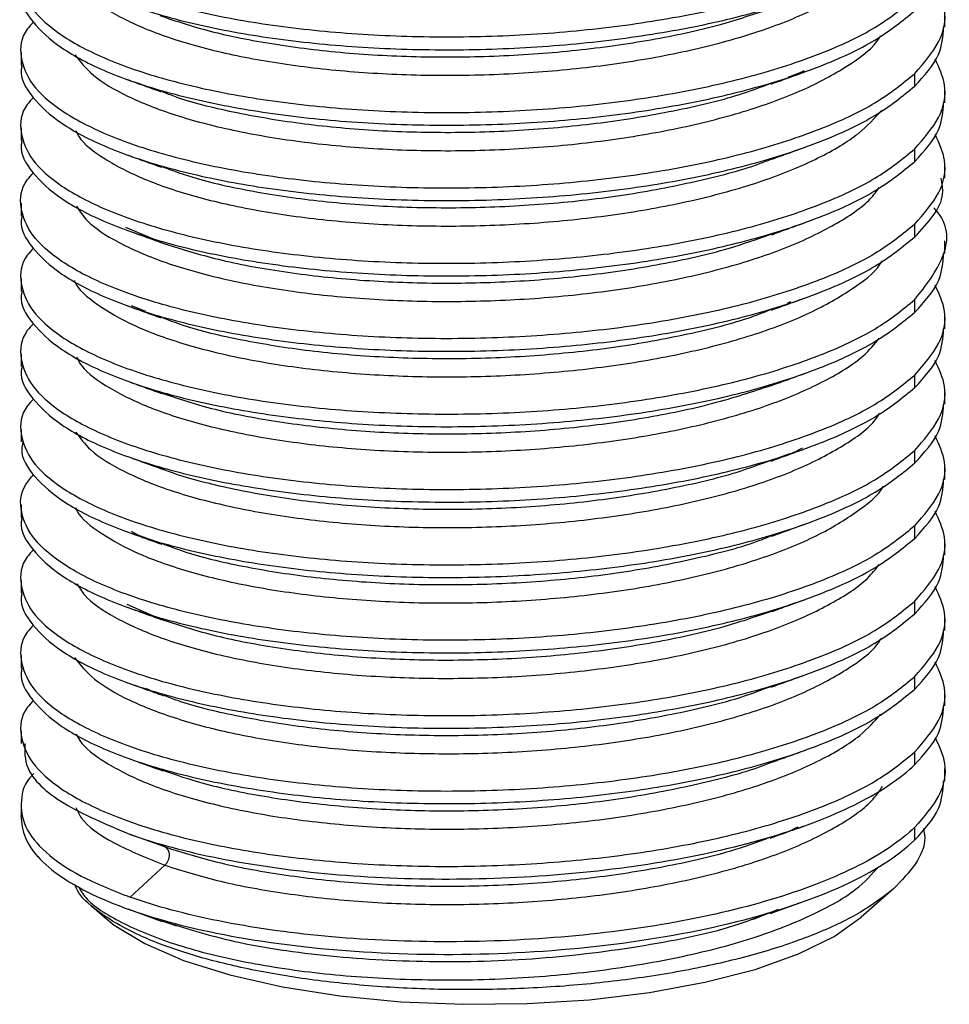
# Paper-space layout '_Dimetric' of a CAD drawing. Units: millimetres. Extents: x -42 to 125, y -160 to 87.
# Drawn here: x -11 to 11, y -148 to -126 of the extents above; entities that cross this region are included whole.
import ezdxf

# ---------------------------------------------------------------- set-up
doc = ezdxf.new("R2010")
doc.units = ezdxf.units.MM

psp = doc.layouts.new('_Dimetric')

# ---------------------------------------------------------------- linework, layer by layer
at = {"color": 7, "linetype": 'Continuous', "lineweight": 25}
for p, q in [((10.475, -126.177), (10.475, -125.891)), ((-10.475, -126.746), (-10.475, -127.032)), ((9.798, -127.51), (9.798, -127.224)), ((10.475, -127.887), (10.475, -127.601)), ((-10.475, -128.456), (-10.475, -128.742)), ((9.798, -129.22), (9.798, -128.934)), ((10.475, -129.598), (10.475, -129.311)), ((-10.475, -130.166), (-10.475, -130.453)), ((9.798, -130.93), (9.798, -130.644)), ((-7.292, -131.061), (-8.101, -130.715)), ((10.475, -131.308), (10.475, -131.022)), ((-10.475, -131.877), (-10.475, -132.163)), ((6.979, -132.407), (6.898, -132.442)), ((9.798, -132.641), (9.798, -132.354)), ((-7.646, -132.627), (-7.972, -132.495)), ((10.475, -133.018), (10.475, -132.732)), ((-10.475, -133.587), (-10.475, -133.873)), ((9.798, -134.351), (9.798, -134.065)), ((10.475, -134.728), (10.475, -134.442)), ((-10.475, -135.297), (-10.475, -135.583)), ((9.798, -136.061), (9.798, -135.775)), ((10.475, -136.439), (10.475, -136.152)), ((-10.475, -137.007), (-10.475, -137.294)), ((9.798, -137.771), (9.798, -137.485)), ((10.475, -138.149), (10.475, -137.862)), ((-10.475, -138.718), (-10.475, -139.004)), ((-7.294, -139.612), (-8.071, -139.274)), ((9.798, -139.482), (9.798, -139.195)), ((10.475, -139.859), (10.475, -139.573)), ((-10.475, -140.428), (-10.475, -140.714)), ((9.798, -141.192), (9.798, -140.906)), ((-7.551, -141.215), (-7.647, -141.175)), ((10.475, -141.569), (10.475, -141.283)), ((-10.475, -142.138), (-10.475, -142.424)), ((9.798, -142.902), (9.798, -142.616)), ((10.475, -143.28), (10.475, -142.993)), ((-10.475, -143.848), (-10.475, -144.061)), ((-9.509, -143.773), (-9.498, -143.777)), ((-7.212, -144.771), (-7.996, -144.488)), ((9.798, -144.612), (9.798, -144.326)), ((-7.997, -145.913), (-7.212, -145.188)), ((9.315, -145.722), (8.582, -146.368)), ((6.516, -146.284), (7.271, -146.011)), ((-8.871, -146.114), (-8.582, -146.368)), ((-8.055, -146.177), (-7.295, -146.452)), ((6.694, -146.193), (6.129, -146.415)), ((-6.939, -146.572), (-7.311, -146.438))]:
    psp.add_line(p, q, dxfattribs=at)
at = {"color": 7, "linetype": 'Continuous', "lineweight": 25, "flags": 128}
psp.add_lwpolyline([(-8.582, -146.368), (-8.362, -146.545), (-7.669, -146.966), (-6.787, -147.345), (-5.737, -147.674), (-4.547, -147.943), (-3.244, -148.148), (-1.861, -148.282), (-0.433, -148.342), (1.006, -148.327), (2.42, -148.237), (3.775, -148.074), (5.037, -147.843), (6.174, -147.549), (7.16, -147.199), (7.969, -146.802), (8.582, -146.368)], dxfattribs=at)
at = {"color": 7, "linetype": 'Continuous', "lineweight": 25}
psp.add_arc((-9.076, -144.034), 1.4, 181.1169, 223.2183, dxfattribs=at)
for points, knots in [([(9.798, -123.803), (9.52, -124.03), (8.962, -124.484), (7.68, -125.081), (6.13, -125.588), (4.337, -125.985), (2.38, -126.259), (0.33, -126.402), (-1.732, -126.409), (-3.727, -126.283), (-5.58, -126.031), (-7.217, -125.665), (-8.578, -125.199), (-9.607, -124.656), (-10.276, -124.056), (-10.518, -123.428), (-10.483, -122.945), (-10.243, -122.691), (-10.193, -122.638)], [0, 0, 0, 0, 0.065525, 0.131051, 0.196576, 0.262102, 0.327627, 0.393153, 0.458678, 0.524204, 0.589729, 0.655255, 0.72078, 0.786306, 0.851831, 0.917357, 0.982882, 1, 1, 1, 1]), ([(-10.448, -123.612), (-10.457, -123.646), (-10.519, -123.889), (-10.247, -124.343), (-9.615, -124.942), (-8.576, -125.486), (-7.218, -125.951), (-5.58, -126.318), (-3.727, -126.57), (-1.732, -126.695), (0.33, -126.688), (2.38, -126.546), (4.337, -126.272), (6.13, -125.875), (7.68, -125.367), (8.962, -124.77), (9.52, -124.316), (9.798, -124.089)], [0, 0, 0, 0, 0.011249, 0.081874, 0.152499, 0.223124, 0.293749, 0.364374, 0.434999, 0.505625, 0.57625, 0.646875, 0.7175, 0.788125, 0.85875, 0.929375, 1, 1, 1, 1]), ([(-10.193, -124.348), (-10.243, -124.401), (-10.483, -124.655), (-10.518, -125.139), (-10.276, -125.766), (-9.607, -126.366), (-8.578, -126.91), (-7.217, -127.375), (-5.58, -127.741), (-3.727, -127.994), (-1.732, -128.119), (0.33, -128.112), (2.38, -127.97), (4.337, -127.696), (6.13, -127.299), (7.68, -126.791), (8.962, -126.194), (9.52, -125.74), (9.798, -125.513)], [0, 0, 0, 0, 0.017118, 0.082643, 0.148169, 0.213694, 0.27922, 0.344745, 0.410271, 0.475796, 0.541322, 0.606847, 0.672373, 0.737898, 0.803424, 0.868949, 0.934475, 1, 1, 1, 1]), ([(-9.212, -125.109), (-9.164, -125.193), (-9.015, -125.454), (-8.418, -125.864), (-7.461, -126.313), (-6.224, -126.692), (-4.77, -126.987), (-3.148, -127.185), (-1.415, -127.277), (0.369, -127.259), (2.139, -127.129), (3.835, -126.89), (5.393, -126.548), (6.766, -126.115), (7.883, -125.601), (8.645, -125.117), (8.898, -124.797), (8.987, -124.683)], [0, 0, 0, 0, 0.033595, 0.1049278, 0.1762682, 0.2476022, 0.3189414, 0.3902767, 0.4616147, 0.5329514, 0.604288, 0.675626, 0.7469613, 0.8183006, 0.8896345, 0.9609749, 1, 1, 1, 1]), ([(9.798, -127.224), (10.002, -126.988), (10.409, -126.515), (10.55, -125.819), (10.348, -125.381), (10.257, -125.186)], [0, 0, 0, 0, 0.356967, 0.713934, 1, 1, 1, 1]), ([(-10.448, -125.322), (-10.457, -125.356), (-10.519, -125.599), (-10.247, -126.053), (-9.615, -126.652), (-8.576, -127.196), (-7.218, -127.661), (-5.58, -128.028), (-3.727, -128.28), (-1.732, -128.406), (0.33, -128.398), (2.38, -128.256), (4.337, -127.982), (6.13, -127.585), (7.68, -127.077), (8.962, -126.481), (9.52, -126.027), (9.798, -125.8)], [0, 0, 0, 0, 0.0112491, 0.0818741, 0.1524992, 0.2231243, 0.2937493, 0.3643744, 0.4349995, 0.5056245, 0.5762496, 0.6468747, 0.7174997, 0.7881248, 0.8587499, 0.9293749, 1, 1, 1, 1]), ([(-7.327, -125.912), (-6.962, -126.034), (-6.204, -126.287), (-4.767, -126.57), (-3.15, -126.77), (-1.414, -126.861), (0.369, -126.843), (2.14, -126.713), (3.831, -126.473), (5.339, -126.151), (6.163, -125.872), (6.546, -125.741)], [0, 0, 0, 0, 0.105569, 0.219223, 0.33287, 0.446522, 0.560171, 0.673821, 0.787473, 0.90112, 1, 1, 1, 1]), ([(-10.193, -126.058), (-10.243, -126.111), (-10.483, -126.365), (-10.518, -126.849), (-10.276, -127.477), (-9.607, -128.076), (-8.578, -128.62), (-7.217, -129.085), (-5.58, -129.452), (-3.727, -129.704), (-1.732, -129.83), (0.33, -129.822), (2.38, -129.68), (4.337, -129.406), (6.13, -129.009), (7.68, -128.501), (8.962, -127.905), (9.52, -127.451), (9.798, -127.224)], [0, 0, 0, 0, 0.017118, 0.082643, 0.148169, 0.213694, 0.27922, 0.344745, 0.410271, 0.475796, 0.541322, 0.606847, 0.672373, 0.737898, 0.803424, 0.868949, 0.934475, 1, 1, 1, 1]), ([(9.798, -127.51), (10.012, -127.274), (10.406, -126.839), (10.435, -126.384), (10.448, -126.176)], [0, 0, 0, 0, 0.543265, 1, 1, 1, 1]), ([(-9.253, -126.798), (-9.131, -126.955), (-8.873, -127.288), (-8.088, -127.752), (-7.02, -128.176), (-5.695, -128.525), (-4.171, -128.784), (-2.499, -128.943), (-0.74, -128.994), (1.047, -128.933), (2.795, -128.761), (4.447, -128.482), (5.937, -128.103), (7.228, -127.639), (8.233, -127.099), (8.838, -126.666), (8.996, -126.412), (9.024, -126.367)], [0, 0, 0, 0, 0.063382, 0.134262, 0.205153, 0.276033, 0.346924, 0.417804, 0.488695, 0.559576, 0.630465, 0.701347, 0.772236, 0.843119, 0.914007, 0.984892, 1, 1, 1, 1]), ([(-10.448, -127.033), (-10.457, -127.066), (-10.519, -127.309), (-10.247, -127.764), (-9.615, -128.363), (-8.576, -128.906), (-7.218, -129.371), (-5.58, -129.738), (-3.727, -129.99), (-1.732, -130.116), (0.33, -130.109), (2.38, -129.966), (4.337, -129.692), (6.13, -129.295), (7.68, -128.788), (8.962, -128.191), (9.52, -127.737), (9.798, -127.51)], [0, 0, 0, 0, 0.011249, 0.081874, 0.152499, 0.223124, 0.293749, 0.364374, 0.434999, 0.505625, 0.57625, 0.646875, 0.7175, 0.788125, 0.85875, 0.929375, 1, 1, 1, 1]), ([(9.798, -128.934), (10.002, -128.698), (10.409, -128.226), (10.55, -127.53), (10.348, -127.091), (10.257, -126.896)], [0, 0, 0, 0, 0.356967, 0.713934, 1, 1, 1, 1]), ([(6.538, -127.464), (6.662, -127.419), (6.911, -127.329), (7.16, -127.239), (7.285, -127.194)], [0, 0, 0, 0, 0.4999871, 1, 1, 1, 1]), ([(6.934, -127.3), (7.021, -127.271), (7.156, -127.228), (7.253, -127.174), (7.287, -127.155)], [0, 0, 0, 0, 0.649208, 1, 1, 1, 1]), ([(-8.063, -127.362), (-7.936, -127.408), (-7.682, -127.5), (-7.426, -127.592), (-7.298, -127.638)], [0, 0, 0, 0, 0.500033, 1, 1, 1, 1]), ([(-7.274, -127.631), (-7.177, -127.67), (-6.732, -127.853), (-5.683, -128.106), (-4.174, -128.369), (-2.499, -128.527), (-0.74, -128.578), (1.046, -128.517), (2.797, -128.345), (4.438, -128.063), (5.702, -127.761), (6.316, -127.527), (6.514, -127.452)], [0, 0, 0, 0, 0.031742, 0.145939, 0.260155, 0.374353, 0.488568, 0.602767, 0.71698, 0.831182, 0.945393, 1, 1, 1, 1]), ([(-10.193, -127.769), (-10.243, -127.821), (-10.483, -128.076), (-10.518, -128.559), (-10.276, -129.187), (-9.607, -129.787), (-8.578, -130.33), (-7.217, -130.795), (-5.58, -131.162), (-3.727, -131.414), (-1.732, -131.54), (0.33, -131.532), (2.38, -131.39), (4.337, -131.116), (6.13, -130.719), (7.68, -130.211), (8.962, -129.615), (9.52, -129.161), (9.798, -128.934)], [0, 0, 0, 0, 0.017118, 0.082643, 0.148169, 0.213694, 0.27922, 0.344745, 0.410271, 0.475796, 0.541322, 0.606847, 0.672373, 0.737898, 0.803424, 0.868949, 0.934475, 1, 1, 1, 1]), ([(9.798, -129.22), (10.012, -128.984), (10.406, -128.549), (10.435, -128.094), (10.448, -127.887)], [0, 0, 0, 0, 0.543265, 1, 1, 1, 1]), ([(-9.229, -128.521), (-9.209, -128.566), (-9.108, -128.789), (-8.603, -129.168), (-7.721, -129.632), (-6.542, -130.029), (-5.137, -130.345), (-3.55, -130.567), (-1.838, -130.685), (-0.061, -130.694), (1.719, -130.591), (3.438, -130.377), (5.034, -130.059), (6.455, -129.647), (7.64, -129.151), (8.541, -128.619), (8.884, -128.239), (9.043, -128.063)], [0, 0, 0, 0, 0.017658, 0.088558, 0.159451, 0.230352, 0.301245, 0.372146, 0.443038, 0.51394, 0.584831, 0.655734, 0.726625, 0.797527, 0.868419, 0.93932, 1, 1, 1, 1]), ([(9.798, -130.644), (10.002, -130.408), (10.409, -129.936), (10.55, -129.24), (10.348, -128.802), (10.257, -128.607)], [0, 0, 0, 0, 0.356967, 0.713934, 1, 1, 1, 1]), ([(-10.448, -128.743), (-10.457, -128.776), (-10.519, -129.02), (-10.247, -129.474), (-9.615, -130.073), (-8.576, -130.617), (-7.218, -131.082), (-5.58, -131.448), (-3.727, -131.7), (-1.732, -131.826), (0.33, -131.819), (2.38, -131.676), (4.337, -131.402), (6.13, -131.005), (7.68, -130.498), (8.962, -129.901), (9.52, -129.447), (9.798, -129.22)], [0, 0, 0, 0, 0.011249, 0.081874, 0.152499, 0.223124, 0.293749, 0.364374, 0.434999, 0.505625, 0.57625, 0.646875, 0.7175, 0.788125, 0.85875, 0.929375, 1, 1, 1, 1]), ([(-8.048, -129.078), (-7.922, -129.123), (-7.67, -129.214), (-7.416, -129.306), (-7.289, -129.352)], [0, 0, 0, 0, 0.50004, 1, 1, 1, 1]), ([(6.555, -129.168), (6.682, -129.122), (6.935, -129.031), (7.19, -128.938), (7.317, -128.892)], [0, 0, 0, 0, 0.499972, 1, 1, 1, 1]), ([(-7.264, -129.342), (-7.02, -129.431), (-6.4, -129.656), (-5.13, -129.927), (-3.552, -130.152), (-1.837, -130.269), (-0.06, -130.278), (1.718, -130.174), (3.442, -129.963), (5.019, -129.639), (6.069, -129.364), (6.504, -129.181), (6.547, -129.163)], [0, 0, 0, 0, 0.074321, 0.188447, 0.302587, 0.416711, 0.530852, 0.644976, 0.759117, 0.873241, 0.987382, 1, 1, 1, 1]), ([(9.798, -130.644), (9.52, -130.871), (8.962, -131.325), (7.68, -131.922), (6.13, -132.429), (4.337, -132.826), (2.38, -133.1), (0.33, -133.243), (-1.732, -133.25), (-3.727, -133.124), (-5.58, -132.872), (-7.217, -132.506), (-8.578, -132.04), (-9.607, -131.497), (-10.276, -130.897), (-10.518, -130.27), (-10.483, -129.786), (-10.243, -129.532), (-10.193, -129.479)], [0, 0, 0, 0, 0.065525, 0.131051, 0.196576, 0.262102, 0.327627, 0.393153, 0.458678, 0.524204, 0.589729, 0.655255, 0.72078, 0.786306, 0.851831, 0.917357, 0.982882, 1, 1, 1, 1]), ([(9.798, -130.93), (10.098, -130.609), (10.505, -130.171), (10.414, -129.718), (10.39, -129.599)], [0, 0, 0, 0, 0.736019, 1, 1, 1, 1]), ([(-9.216, -130.238), (-9.145, -130.347), (-8.961, -130.633), (-8.302, -131.061), (-7.302, -131.501), (-6.033, -131.87), (-4.552, -132.151), (-2.911, -132.335), (-1.167, -132.412), (0.619, -132.378), (2.382, -132.232), (4.062, -131.979), (5.597, -131.623), (6.94, -131.178), (8.017, -130.654), (8.714, -130.191), (8.928, -129.898), (8.99, -129.812)], [0, 0, 0, 0, 0.043782, 0.115082, 0.186385, 0.257687, 0.328988, 0.400291, 0.471591, 0.542895, 0.614194, 0.6855, 0.756797, 0.828103, 0.8994, 0.970707, 1, 1, 1, 1]), ([(-10.448, -130.453), (-10.457, -130.487), (-10.519, -130.73), (-10.247, -131.184), (-9.615, -131.783), (-8.576, -132.327), (-7.218, -132.792), (-5.58, -133.159), (-3.727, -133.411), (-1.732, -133.536), (0.33, -133.529), (2.38, -133.387), (4.337, -133.113), (6.13, -132.716), (7.68, -132.208), (8.962, -131.611), (9.52, -131.157), (9.798, -130.93)], [0, 0, 0, 0, 0.011249, 0.081874, 0.152499, 0.223124, 0.293749, 0.364374, 0.434999, 0.505625, 0.57625, 0.646875, 0.7175, 0.788125, 0.85875, 0.929375, 1, 1, 1, 1]), ([(9.798, -132.354), (10.046, -132.034), (10.542, -131.392), (10.58, -130.663), (10.259, -130.307), (10.225, -130.27)], [0, 0, 0, 0, 0.472052, 0.944104, 1, 1, 1, 1]), ([(6.542, -130.883), (6.669, -130.837), (6.923, -130.745), (7.178, -130.653), (7.306, -130.607)], [0, 0, 0, 0, 0.499968, 1, 1, 1, 1]), ([(-7.972, -130.815), (-7.846, -130.861), (-7.593, -130.952), (-7.339, -131.044), (-7.212, -131.089)], [0, 0, 0, 0, 0.500024, 1, 1, 1, 1]), ([(-7.213, -131.087), (-6.823, -131.21), (-6.028, -131.461), (-4.549, -131.734), (-2.912, -131.92), (-1.166, -131.996), (0.618, -131.962), (2.384, -131.817), (4.057, -131.561), (5.472, -131.246), (6.215, -130.982), (6.527, -130.872)], [0, 0, 0, 0, 0.1110013, 0.2261065, 0.3412139, 0.4563168, 0.5714262, 0.6865271, 0.8016383, 0.9167373, 1, 1, 1, 1]), ([(-10.193, -131.189), (-10.243, -131.242), (-10.483, -131.496), (-10.518, -131.98), (-10.276, -132.607), (-9.607, -133.207), (-8.578, -133.751), (-7.217, -134.216), (-5.58, -134.583), (-3.727, -134.835), (-1.732, -134.96), (0.33, -134.953), (2.38, -134.811), (4.337, -134.537), (6.13, -134.14), (7.68, -133.632), (8.962, -133.035), (9.52, -132.581), (9.798, -132.354)], [0, 0, 0, 0, 0.017118, 0.082643, 0.148169, 0.213694, 0.27922, 0.344745, 0.410271, 0.475796, 0.541322, 0.606847, 0.672373, 0.737898, 0.803424, 0.868949, 0.934475, 1, 1, 1, 1]), ([(9.798, -132.641), (10.012, -132.405), (10.406, -131.97), (10.435, -131.515), (10.448, -131.307)], [0, 0, 0, 0, 0.543265, 1, 1, 1, 1]), ([(-9.266, -131.922), (-9.263, -131.931), (-9.198, -132.119), (-8.767, -132.469), (-7.966, -132.946), (-6.846, -133.361), (-5.493, -133.698), (-3.945, -133.944), (-2.257, -134.087), (-0.49, -134.123), (1.295, -134.046), (3.034, -133.859), (4.665, -133.565), (6.131, -133.174), (7.387, -132.698), (8.352, -132.149), (8.908, -131.733), (9.04, -131.499), (9.053, -131.476)], [0, 0, 0, 0, 0.003417, 0.074044, 0.144682, 0.215309, 0.285947, 0.356575, 0.427212, 0.49784, 0.568477, 0.639106, 0.709742, 0.780373, 0.851007, 0.921639, 0.992272, 1, 1, 1, 1]), ([(-10.448, -132.164), (-10.457, -132.197), (-10.519, -132.44), (-10.247, -132.894), (-9.615, -133.493), (-8.576, -134.037), (-7.218, -134.502), (-5.58, -134.869), (-3.727, -135.121), (-1.732, -135.247), (0.33, -135.239), (2.38, -135.097), (4.337, -134.823), (6.13, -134.426), (7.68, -133.918), (8.962, -133.322), (9.52, -132.868), (9.798, -132.641)], [0, 0, 0, 0, 0.011249, 0.081874, 0.152499, 0.223124, 0.293749, 0.364374, 0.434999, 0.505625, 0.57625, 0.646875, 0.7175, 0.788125, 0.85875, 0.929375, 1, 1, 1, 1]), ([(9.798, -134.065), (10.002, -133.829), (10.409, -133.356), (10.55, -132.66), (10.348, -132.222), (10.257, -132.027)], [0, 0, 0, 0, 0.356967, 0.713934, 1, 1, 1, 1]), ([(6.546, -132.592), (6.672, -132.546), (6.925, -132.455), (7.179, -132.363), (7.306, -132.317)], [0, 0, 0, 0, 0.499975, 1, 1, 1, 1]), ([(-8.062, -132.493), (-7.935, -132.539), (-7.681, -132.631), (-7.425, -132.724), (-7.297, -132.77)], [0, 0, 0, 0, 0.500031, 1, 1, 1, 1]), ([(-7.268, -132.76), (-7.119, -132.819), (-6.612, -133.018), (-5.483, -133.279), (-3.948, -133.529), (-2.257, -133.671), (-0.49, -133.707), (1.294, -133.63), (3.037, -133.444), (4.655, -133.146), (5.839, -132.853), (6.385, -132.636), (6.524, -132.581)], [0, 0, 0, 0, 0.0475883, 0.1617321, 0.2758599, 0.3900027, 0.5041319, 0.6182733, 0.7324044, 0.8465439, 0.9606771, 1, 1, 1, 1]), ([(-10.193, -132.9), (-10.243, -132.952), (-10.483, -133.207), (-10.518, -133.69), (-10.276, -134.318), (-9.607, -134.917), (-8.578, -135.461), (-7.217, -135.926), (-5.58, -136.293), (-3.727, -136.545), (-1.732, -136.671), (0.33, -136.663), (2.38, -136.521), (4.337, -136.247), (6.13, -135.85), (7.68, -135.342), (8.962, -134.746), (9.52, -134.292), (9.798, -134.065)], [0, 0, 0, 0, 0.017118, 0.082643, 0.148169, 0.213694, 0.27922, 0.344745, 0.410271, 0.475796, 0.541322, 0.606847, 0.672373, 0.737898, 0.803424, 0.868949, 0.934475, 1, 1, 1, 1]), ([(9.798, -134.351), (10.012, -134.115), (10.406, -133.68), (10.435, -133.225), (10.448, -133.017)], [0, 0, 0, 0, 0.543265, 1, 1, 1, 1]), ([(-9.216, -133.659), (-9.182, -133.725), (-9.055, -133.97), (-8.496, -134.367), (-7.572, -134.822), (-6.358, -135.209), (-4.925, -135.513), (-3.317, -135.721), (-1.592, -135.824), (0.19, -135.817), (1.964, -135.698), (3.67, -135.47), (5.244, -135.138), (6.638, -134.713), (7.783, -134.207), (8.598, -133.706), (8.884, -133.363), (8.998, -133.227)], [0, 0, 0, 0, 0.026745, 0.097989, 0.169241, 0.240484, 0.311736, 0.382978, 0.454231, 0.525473, 0.596726, 0.667968, 0.739221, 0.810463, 0.881715, 0.952959, 1, 1, 1, 1]), ([(9.798, -135.775), (10.002, -135.539), (10.409, -135.067), (10.55, -134.371), (10.348, -133.932), (10.257, -133.737)], [0, 0, 0, 0, 0.356967, 0.713934, 1, 1, 1, 1]), ([(-10.448, -133.874), (-10.457, -133.907), (-10.519, -134.15), (-10.247, -134.605), (-9.615, -135.204), (-8.576, -135.747), (-7.218, -136.212), (-5.58, -136.579), (-3.727, -136.831), (-1.732, -136.957), (0.33, -136.95), (2.38, -136.807), (4.337, -136.533), (6.13, -136.136), (7.68, -135.629), (8.962, -135.032), (9.52, -134.578), (9.798, -134.351)], [0, 0, 0, 0, 0.011249, 0.081874, 0.152499, 0.223124, 0.293749, 0.364374, 0.434999, 0.505625, 0.57625, 0.646875, 0.7175, 0.788125, 0.85875, 0.929375, 1, 1, 1, 1]), ([(6.55, -134.301), (6.676, -134.255), (6.93, -134.163), (7.185, -134.071), (7.313, -134.025)], [0, 0, 0, 0, 0.499972, 1, 1, 1, 1]), ([(-8.055, -134.206), (-7.929, -134.252), (-7.677, -134.343), (-7.422, -134.435), (-7.294, -134.481)], [0, 0, 0, 0, 0.500038, 1, 1, 1, 1]), ([(-7.278, -134.473), (-6.971, -134.579), (-6.278, -134.818), (-4.92, -135.096), (-3.318, -135.305), (-1.591, -135.408), (0.189, -135.401), (1.965, -135.282), (3.667, -135.053), (5.238, -134.729), (6.118, -134.44), (6.55, -134.298)], [0, 0, 0, 0, 0.090834, 0.204965, 0.319079, 0.433211, 0.547325, 0.661457, 0.775571, 0.889702, 1, 1, 1, 1]), ([(-10.193, -134.61), (-10.243, -134.662), (-10.483, -134.917), (-10.518, -135.4), (-10.276, -136.028), (-9.607, -136.628), (-8.578, -137.171), (-7.217, -137.636), (-5.58, -138.003), (-3.727, -138.255), (-1.732, -138.381), (0.33, -138.373), (2.38, -138.231), (4.337, -137.957), (6.13, -137.56), (7.68, -137.053), (8.962, -136.456), (9.52, -136.002), (9.798, -135.775)], [0, 0, 0, 0, 0.017118, 0.082643, 0.148169, 0.213694, 0.27922, 0.344745, 0.410271, 0.475796, 0.541322, 0.606847, 0.672373, 0.737898, 0.803424, 0.868949, 0.934475, 1, 1, 1, 1]), ([(9.798, -136.061), (10.012, -135.825), (10.406, -135.39), (10.435, -134.935), (10.448, -134.728)], [0, 0, 0, 0, 0.543265, 1, 1, 1, 1]), ([(-9.231, -135.361), (-9.134, -135.497), (-8.909, -135.809), (-8.179, -136.257), (-7.14, -136.689), (-5.837, -137.045), (-4.332, -137.314), (-2.672, -137.483), (-0.918, -137.545), (0.868, -137.495), (2.624, -137.334), (4.287, -137.065), (5.797, -136.697), (7.109, -136.24), (8.145, -135.707), (8.786, -135.262), (8.965, -134.992), (9.006, -134.931)], [0, 0, 0, 0, 0.054792, 0.125907, 0.197023, 0.268138, 0.339255, 0.410368, 0.481487, 0.552598, 0.623718, 0.694829, 0.765949, 0.837059, 0.908179, 0.979289, 1, 1, 1, 1]), ([(-10.436, -135.584), (-10.447, -135.641), (-10.502, -135.906), (-10.201, -136.378), (-9.531, -136.967), (-8.471, -137.501), (-7.098, -137.955), (-5.455, -138.311), (-3.605, -138.553), (-1.62, -138.67), (0.427, -138.656), (2.458, -138.509), (4.396, -138.232), (6.169, -137.835), (7.701, -137.33), (8.969, -136.737), (9.522, -136.286), (9.798, -136.061)], [0, 0, 0, 0, 0.01899, 0.089062, 0.159134, 0.229206, 0.299278, 0.369351, 0.439423, 0.509495, 0.579567, 0.649639, 0.719711, 0.789784, 0.859856, 0.929928, 1, 1, 1, 1]), ([(9.798, -137.485), (10.002, -137.249), (10.409, -136.777), (10.55, -136.081), (10.348, -135.643), (10.257, -135.448)], [0, 0, 0, 0, 0.356967, 0.713934, 1, 1, 1, 1]), ([(6.53, -136.018), (6.657, -135.972), (6.91, -135.881), (7.165, -135.788), (7.293, -135.742)], [0, 0, 0, 0, 0.499969, 1, 1, 1, 1]), ([(6.817, -135.897), (6.903, -135.87), (7.07, -135.817), (7.19, -135.75), (7.249, -135.718)], [0, 0, 0, 0, 0.516096, 1, 1, 1, 1]), ([(-7.968, -135.947), (-7.844, -135.992), (-7.596, -136.082), (-7.346, -136.172), (-7.22, -136.218)], [0, 0, 0, 0, 0.500046, 1, 1, 1, 1]), ([(-7.409, -136.132), (-7.307, -136.175), (-6.868, -136.364), (-5.825, -136.626), (-4.335, -136.899), (-2.671, -137.067), (-0.918, -137.129), (0.868, -137.079), (2.626, -136.919), (4.28, -136.647), (5.603, -136.341), (6.267, -136.095), (6.508, -136.006)], [0, 0, 0, 0, 0.033855, 0.14655, 0.259249, 0.371942, 0.484643, 0.597334, 0.710036, 0.822726, 0.93543, 1, 1, 1, 1]), ([(9.798, -137.485), (9.522, -137.71), (8.969, -138.161), (7.701, -138.754), (6.169, -139.259), (4.396, -139.656), (2.458, -139.933), (0.427, -140.08), (-1.62, -140.094), (-3.605, -139.977), (-5.455, -139.735), (-7.098, -139.379), (-8.473, -138.925), (-9.525, -138.392), (-10.224, -137.801), (-10.511, -137.18), (-10.496, -136.674), (-10.251, -136.395), (-10.183, -136.317)], [0, 0, 0, 0, 0.064988, 0.129977, 0.194965, 0.259954, 0.324942, 0.38993, 0.454919, 0.519907, 0.584896, 0.649884, 0.714872, 0.779861, 0.844849, 0.909838, 0.974826, 1, 1, 1, 1]), ([(9.798, -137.771), (10.012, -137.535), (10.406, -137.101), (10.435, -136.646), (10.448, -136.438)], [0, 0, 0, 0, 0.543265, 1, 1, 1, 1]), ([(-9.239, -137.073), (-9.228, -137.1), (-9.144, -137.305), (-8.673, -137.67), (-7.825, -138.139), (-6.67, -138.544), (-5.287, -138.869), (-3.716, -139.101), (-2.013, -139.23), (-0.24, -139.25), (1.542, -139.157), (3.27, -138.955), (4.882, -138.647), (6.32, -138.243), (7.544, -137.756), (8.464, -137.199), (8.977, -136.798), (9.086, -136.585), (9.087, -136.583)], [0, 0, 0, 0, 0.010527, 0.081149, 0.151779, 0.222401, 0.293031, 0.363654, 0.434283, 0.504907, 0.575535, 0.646161, 0.716787, 0.787414, 0.858039, 0.928667, 0.999291, 1, 1, 1, 1]), ([(-10.448, -137.294), (-10.457, -137.328), (-10.519, -137.571), (-10.247, -138.025), (-9.615, -138.624), (-8.576, -139.168), (-7.218, -139.633), (-5.58, -140), (-3.727, -140.252), (-1.732, -140.377), (0.33, -140.37), (2.38, -140.228), (4.337, -139.954), (6.13, -139.557), (7.68, -139.049), (8.962, -138.452), (9.52, -137.998), (9.798, -137.771)], [0, 0, 0, 0, 0.011249, 0.081874, 0.152499, 0.223124, 0.293749, 0.364374, 0.434999, 0.505625, 0.57625, 0.646875, 0.7175, 0.788125, 0.85875, 0.929375, 1, 1, 1, 1]), ([(9.798, -139.195), (10.002, -138.959), (10.409, -138.487), (10.55, -137.791), (10.348, -137.353), (10.257, -137.158)], [0, 0, 0, 0, 0.356967, 0.713934, 1, 1, 1, 1]), ([(6.554, -137.72), (6.681, -137.674), (6.934, -137.582), (7.189, -137.49), (7.316, -137.444)], [0, 0, 0, 0, 0.499973, 1, 1, 1, 1]), ([(-8.05, -137.629), (-7.923, -137.675), (-7.669, -137.766), (-7.413, -137.859), (-7.285, -137.905)], [0, 0, 0, 0, 0.5000298, 1, 1, 1, 1]), ([(-7.969, -137.608), (-7.909, -137.644), (-7.79, -137.715), (-7.611, -137.773), (-7.522, -137.801)], [0, 0, 0, 0, 0.504801, 1, 1, 1, 1]), ([(-7.256, -137.895), (-7.055, -137.97), (-6.486, -138.184), (-5.279, -138.451), (-3.718, -138.686), (-2.013, -138.814), (-0.24, -138.834), (1.541, -138.741), (3.273, -138.54), (4.868, -138.227), (5.975, -137.944), (6.455, -137.746), (6.539, -137.711)], [0, 0, 0, 0, 0.062429, 0.176627, 0.290815, 0.405012, 0.519202, 0.633397, 0.747589, 0.861782, 0.975976, 1, 1, 1, 1]), ([(-10.193, -138.03), (-10.243, -138.083), (-10.483, -138.337), (-10.518, -138.821), (-10.276, -139.448), (-9.607, -140.048), (-8.578, -140.592), (-7.217, -141.057), (-5.58, -141.424), (-3.727, -141.676), (-1.732, -141.801), (0.33, -141.794), (2.38, -141.652), (4.337, -141.378), (6.13, -140.981), (7.68, -140.473), (8.962, -139.876), (9.52, -139.422), (9.798, -139.195)], [0, 0, 0, 0, 0.017118, 0.082643, 0.148169, 0.213694, 0.27922, 0.344745, 0.410271, 0.475796, 0.541322, 0.606847, 0.672373, 0.737898, 0.803424, 0.868949, 0.934475, 1, 1, 1, 1]), ([(9.798, -139.482), (10.012, -139.246), (10.406, -138.811), (10.435, -138.356), (10.448, -138.148)], [0, 0, 0, 0, 0.543265, 1, 1, 1, 1]), ([(-9.212, -138.792), (-9.158, -138.882), (-9, -139.15), (-8.386, -139.565), (-7.417, -140.012), (-6.17, -140.388), (-4.709, -140.679), (-3.081, -140.873), (-1.345, -140.961), (0.439, -140.938), (2.208, -140.803), (3.899, -140.56), (5.451, -140.215), (6.815, -139.778), (7.922, -139.261), (8.663, -138.783), (8.905, -138.471), (8.986, -138.366)], [0, 0, 0, 0, 0.0363979, 0.1077464, 0.179085, 0.250434, 0.3217721, 0.3931214, 0.4644594, 0.5358086, 0.6071469, 0.6784957, 0.7498346, 0.8211828, 0.8925226, 0.9638699, 1, 1, 1, 1]), ([(9.798, -140.906), (10.002, -140.67), (10.409, -140.197), (10.55, -139.501), (10.348, -139.063), (10.257, -138.868)], [0, 0, 0, 0, 0.356967, 0.713934, 1, 1, 1, 1]), ([(-10.448, -139.005), (-10.457, -139.038), (-10.519, -139.281), (-10.247, -139.736), (-9.615, -140.334), (-8.576, -140.878), (-7.218, -141.343), (-5.58, -141.71), (-3.727, -141.962), (-1.732, -142.088), (0.33, -142.08), (2.38, -141.938), (4.337, -141.664), (6.13, -141.267), (7.68, -140.759), (8.962, -140.163), (9.52, -139.709), (9.798, -139.482)], [0, 0, 0, 0, 0.011249, 0.081874, 0.152499, 0.223124, 0.293749, 0.364374, 0.434999, 0.505625, 0.57625, 0.646875, 0.7175, 0.788125, 0.85875, 0.929375, 1, 1, 1, 1]), ([(6.551, -139.431), (6.677, -139.385), (6.931, -139.293), (7.187, -139.201), (7.315, -139.155)], [0, 0, 0, 0, 0.499969, 1, 1, 1, 1]), ([(-8.067, -139.332), (-7.94, -139.378), (-7.687, -139.47), (-7.432, -139.562), (-7.305, -139.608)], [0, 0, 0, 0, 0.500037, 1, 1, 1, 1]), ([(-7.303, -139.604), (-6.928, -139.727), (-6.157, -139.981), (-4.706, -140.262), (-3.082, -140.457), (-1.344, -140.545), (0.439, -140.522), (2.209, -140.388), (3.895, -140.143), (5.379, -139.823), (6.18, -139.547), (6.544, -139.422)], [0, 0, 0, 0, 0.107737, 0.221668, 0.335616, 0.449546, 0.563495, 0.677425, 0.791373, 0.905305, 1, 1, 1, 1]), ([(-10.193, -139.741), (-10.243, -139.793), (-10.483, -140.048), (-10.518, -140.531), (-10.276, -141.159), (-9.607, -141.758), (-8.578, -142.302), (-7.217, -142.767), (-5.58, -143.134), (-3.727, -143.386), (-1.732, -143.512), (0.33, -143.504), (2.38, -143.362), (4.337, -143.088), (6.13, -142.691), (7.68, -142.183), (8.962, -141.587), (9.52, -141.133), (9.798, -140.906)], [0, 0, 0, 0, 0.017118, 0.082643, 0.148169, 0.213694, 0.27922, 0.344745, 0.410271, 0.475796, 0.541322, 0.606847, 0.672373, 0.737898, 0.803424, 0.868949, 0.934475, 1, 1, 1, 1]), ([(-9.265, -140.474), (-9.132, -140.64), (-8.859, -140.981), (-8.052, -141.452), (-6.971, -141.874), (-5.639, -142.219), (-4.107, -142.475), (-2.431, -142.629), (-0.669, -142.675), (1.117, -142.61), (2.863, -142.434), (4.509, -142.151), (5.993, -141.769), (7.273, -141.301), (8.268, -140.758), (8.857, -140.33), (9.008, -140.082), (9.031, -140.044)], [0, 0, 0, 0, 0.067008, 0.137783, 0.208555, 0.27933, 0.350101, 0.420878, 0.491647, 0.562425, 0.633194, 0.703972, 0.77474, 0.845519, 0.916287, 0.987065, 1, 1, 1, 1]), ([(9.798, -141.192), (10.012, -140.956), (10.406, -140.521), (10.435, -140.066), (10.448, -139.858)], [0, 0, 0, 0, 0.543265, 1, 1, 1, 1]), ([(-10.448, -140.715), (-10.457, -140.748), (-10.519, -140.991), (-10.247, -141.446), (-9.615, -142.045), (-8.576, -142.588), (-7.218, -143.053), (-5.58, -143.42), (-3.727, -143.672), (-1.732, -143.798), (0.33, -143.791), (2.38, -143.648), (4.337, -143.374), (6.13, -142.977), (7.68, -142.47), (8.962, -141.873), (9.52, -141.419), (9.798, -141.192)], [0, 0, 0, 0, 0.011249, 0.081874, 0.152499, 0.223124, 0.293749, 0.364374, 0.434999, 0.505625, 0.57625, 0.646875, 0.7175, 0.788125, 0.85875, 0.929375, 1, 1, 1, 1]), ([(9.798, -142.616), (10.002, -142.38), (10.409, -141.908), (10.55, -141.212), (10.348, -140.773), (10.257, -140.578)], [0, 0, 0, 0, 0.356967, 0.713934, 1, 1, 1, 1]), ([(6.532, -141.148), (6.658, -141.102), (6.91, -141.011), (7.163, -140.92), (7.29, -140.874)], [0, 0, 0, 0, 0.499975, 1, 1, 1, 1]), ([(-8.06, -141.045), (-8.025, -141.058), (-7.959, -141.081), (-7.767, -141.15), (-7.52, -141.24), (-7.335, -141.307), (-7.241, -141.341)], [0, 0, 0, 0, 0.287685, 0.532083, 0.760169, 1, 1, 1, 1]), ([(-7.239, -141.325), (-7.138, -141.366), (-6.685, -141.548), (-5.627, -141.8), (-4.11, -142.059), (-2.43, -142.213), (-0.669, -142.26), (1.116, -142.194), (2.865, -142.018), (4.5, -141.732), (5.738, -141.433), (6.33, -141.205), (6.509, -141.136)], [0, 0, 0, 0, 0.0328688, 0.1475362, 0.2621951, 0.3768642, 0.4915213, 0.6061918, 0.7208474, 0.835519, 0.9501737, 1, 1, 1, 1]), ([(-10.193, -141.451), (-10.243, -141.503), (-10.483, -141.758), (-10.518, -142.241), (-10.276, -142.869), (-9.607, -143.469), (-8.578, -144.012), (-7.217, -144.477), (-5.58, -144.844), (-3.727, -145.096), (-1.732, -145.222), (0.33, -145.214), (2.38, -145.072), (4.337, -144.798), (6.13, -144.401), (7.68, -143.894), (8.962, -143.297), (9.52, -142.843), (9.798, -142.616)], [0, 0, 0, 0, 0.017118, 0.082643, 0.148169, 0.213694, 0.27922, 0.344745, 0.410271, 0.475796, 0.541322, 0.606847, 0.672373, 0.737898, 0.803424, 0.868949, 0.934475, 1, 1, 1, 1]), ([(9.798, -142.902), (10.012, -142.666), (10.406, -142.231), (10.435, -141.776), (10.448, -141.569)], [0, 0, 0, 0, 0.543265, 1, 1, 1, 1]), ([(-9.225, -142.205), (-9.201, -142.256), (-9.093, -142.485), (-8.572, -142.869), (-7.68, -143.331), (-6.489, -143.725), (-5.078, -144.038), (-3.484, -144.256), (-1.768, -144.37), (0.01, -144.374), (1.789, -144.267), (3.503, -144.048), (5.095, -143.727), (6.507, -143.311), (7.682, -142.812), (8.555, -142.29), (8.881, -141.921), (9.026, -141.758)], [0, 0, 0, 0, 0.020189, 0.09122, 0.162243, 0.233272, 0.304296, 0.375324, 0.44635, 0.517376, 0.588403, 0.659429, 0.730457, 0.801481, 0.87251, 0.943533, 1, 1, 1, 1]), ([(10.257, -142.289), (10.348, -142.484), (10.55, -142.922), (10.409, -143.618), (10.002, -144.09), (9.798, -144.326)], [0, 0, 0, 0, 0.286066, 0.643033, 1, 1, 1, 1]), ([(-10.39, -142.423), (-10.393, -142.606), (-10.401, -143.075), (-9.614, -143.806), (-8.536, -144.261), (-7.997, -144.489)], [0, 0, 0, 0, 0.242808, 0.621404, 1, 1, 1, 1]), ([(6.553, -142.85), (6.68, -142.805), (6.933, -142.713), (7.189, -142.621), (7.316, -142.575)], [0, 0, 0, 0, 0.499971, 1, 1, 1, 1]), ([(-8.029, -142.767), (-7.902, -142.812), (-7.649, -142.904), (-7.393, -142.996), (-7.266, -143.043)], [0, 0, 0, 0, 0.500027, 1, 1, 1, 1]), ([(-7.997, -144.489), (-7.411, -144.696), (-6.735, -144.878), (-5.247, -145.176), (-4.435, -145.293), (-2.73, -145.453), (-1.838, -145.496), (-0.031, -145.502), (0.883, -145.466), (2.67, -145.317), (3.544, -145.203), (5.193, -144.904), (5.968, -144.718), (7.367, -144.286), (7.991, -144.04), (9.046, -143.501), (9.478, -143.209), (9.798, -142.902)], [0, 0, 0, 0, 0.125, 0.125, 0.25, 0.25, 0.375, 0.375, 0.5, 0.5, 0.625, 0.625, 0.75, 0.75, 0.875, 0.875, 1, 1, 1, 1]), ([(-7.376, -142.988), (-7.08, -143.095), (-6.406, -143.336), (-5.073, -143.621), (-3.485, -143.84), (-1.768, -143.954), (0.01, -143.958), (1.787, -143.85), (3.508, -143.634), (5.078, -143.306), (6.106, -143.035), (6.522, -142.858), (6.549, -142.847)], [0, 0, 0, 0, 0.08855, 0.201496, 0.314449, 0.427398, 0.540349, 0.653299, 0.766248, 0.879201, 0.992147, 1, 1, 1, 1]), ([(-10.185, -143.106), (-10.193, -143.114), (-10.406, -143.309), (-10.502, -143.722), (-10.431, -144.318), (-9.958, -144.899), (-9.173, -145.446), (-8.389, -145.757), (-7.997, -145.913)], [0, 0, 0, 0, 0.0083586, 0.2066869, 0.4050152, 0.6033435, 0.8016717, 1, 1, 1, 1]), ([(-7.212, -145.187), (-6.805, -145.314), (-5.99, -145.568), (-4.487, -145.842), (-2.844, -146.022), (-1.096, -146.095), (0.689, -146.056), (2.451, -145.907), (4.126, -145.648), (5.655, -145.29), (6.986, -144.841), (8.058, -144.315), (8.767, -143.827), (8.989, -143.509), (9.065, -143.4)], [0, 0, 0, 0, 0.086788, 0.173562, 0.260349, 0.347124, 0.43391, 0.520686, 0.607471, 0.694248, 0.781031, 0.86781, 0.954592, 1, 1, 1, 1]), ([(9.798, -144.612), (10.012, -144.376), (10.406, -143.942), (10.435, -143.487), (10.448, -143.279)], [0, 0, 0, 0, 0.543265, 1, 1, 1, 1]), ([(-9.23, -143.88), (-9.194, -143.959), (-9.065, -144.242), (-8.414, -144.7), (-7.613, -145.025), (-7.212, -145.188)], [0, 0, 0, 0, 0.161957, 0.580842, 1, 1, 1, 1]), ([(6.515, -144.574), (6.539, -144.565), (6.589, -144.547), (6.758, -144.485), (7, -144.399), (7.199, -144.327), (7.305, -144.289)], [0, 0, 0, 0, 0.230905, 0.461201, 0.711256, 1, 1, 1, 1]), ([(9.798, -144.326), (9.478, -144.632), (9.046, -144.925), (7.991, -145.464), (7.367, -145.71), (5.968, -146.142), (5.193, -146.328), (3.544, -146.627), (2.67, -146.741), (0.883, -146.89), (-0.031, -146.926), (-1.838, -146.919), (-2.73, -146.877), (-4.435, -146.717), (-5.247, -146.6), (-6.735, -146.302), (-7.411, -146.12), (-7.997, -145.913)], [0, 0, 0, 0, 0.125, 0.125, 0.25, 0.25, 0.375, 0.375, 0.5, 0.5, 0.625, 0.625, 0.75, 0.75, 0.875, 0.875, 1, 1, 1, 1]), ([(6.754, -144.476), (6.82, -144.455), (6.973, -144.407), (7.085, -144.347), (7.149, -144.312)], [0, 0, 0, 0, 0.427205, 1, 1, 1, 1]), ([(9.994, -144.351), (10.007, -144.42), (10.055, -144.688), (9.857, -145.156), (9.496, -145.533), (9.315, -145.722)], [0, 0, 0, 0, 0.148391, 0.574883, 1, 1, 1, 1]), ([(-10.096, -144.992), (-9.803, -145.316), (-9.344, -145.624), (-8.136, -146.177), (-7.388, -146.421), (-5.675, -146.819), (-4.711, -146.973), (-2.659, -147.173), (-1.573, -147.219), (0.616, -147.196), (1.718, -147.126), (3.831, -146.876), (4.842, -146.695), (6.672, -146.237), (7.492, -145.959), (8.862, -145.332), (9.411, -144.983), (9.798, -144.612)], [0, 0, 0, 0, 0.125, 0.125, 0.25, 0.25, 0.375, 0.375, 0.5, 0.5, 0.625, 0.625, 0.75, 0.75, 0.875, 0.875, 1, 1, 1, 1]), ([(-7.212, -144.771), (-6.805, -144.898), (-5.99, -145.152), (-4.487, -145.426), (-2.844, -145.606), (-1.096, -145.679), (0.689, -145.64), (2.453, -145.491), (4.12, -145.23), (5.495, -144.922), (6.202, -144.668), (6.48, -144.568)], [0, 0, 0, 0, 0.115616, 0.231215, 0.346831, 0.46243, 0.578044, 0.693645, 0.809258, 0.924861, 1, 1, 1, 1]), ([(-9.181, -145.659), (-9.13, -145.747), (-8.964, -146.039), (-8.239, -146.495), (-7.049, -146.988), (-5.513, -147.382), (-3.728, -147.658), (-1.768, -147.796), (0.272, -147.793), (2.301, -147.64), (4.221, -147.346), (5.953, -146.922), (7.39, -146.38), (8.451, -145.804), (8.823, -145.391), (8.984, -145.212)], [0, 0, 0, 0, 0.035724, 0.117724, 0.19971, 0.281737, 0.363712, 0.445728, 0.527736, 0.609717, 0.691746, 0.773727, 0.855736, 0.937752, 1, 1, 1, 1]), ([(9.315, -145.722), (9.083, -145.901), (8.62, -146.259), (7.617, -146.736), (6.425, -147.154), (5.055, -147.497), (3.553, -147.759), (1.961, -147.934), (0.324, -148.017), (-1.312, -148.009), (-2.9, -147.91), (-4.395, -147.726), (-5.758, -147.462), (-6.949, -147.127), (-7.941, -146.732), (-8.686, -146.29), (-9.132, -145.911), (-9.232, -145.68), (-9.26, -145.615)], [0, 0, 0, 0, 0.0664942, 0.1327751, 0.1988428, 0.2646972, 0.3303383, 0.3957663, 0.4609809, 0.5259823, 0.5907705, 0.6553454, 0.7197071, 0.7838555, 0.8477907, 0.9115127, 0.9750213, 1, 1, 1, 1]), ([(-7.286, -146.445), (-6.76, -146.612), (-5.668, -146.958), (-3.494, -147.276), (-1.07, -147.406), (1.448, -147.322), (3.827, -147.006), (5.562, -146.642), (6.293, -146.339), (6.47, -146.266)], [0, 0, 0, 0, 0.148989, 0.308952, 0.468981, 0.628954, 0.788973, 0.948957, 1, 1, 1, 1])]:
    psp.add_open_spline(points, degree=3, knots=knots, dxfattribs=at)
psp.add_open_spline([(-7.212, -145.188), (-7.15, -145.131), (-7.068, -144.939), (-7.15, -144.793), (-7.212, -144.771)], degree=3, dxfattribs=at)

doc.saveas('drawing.dxf')
